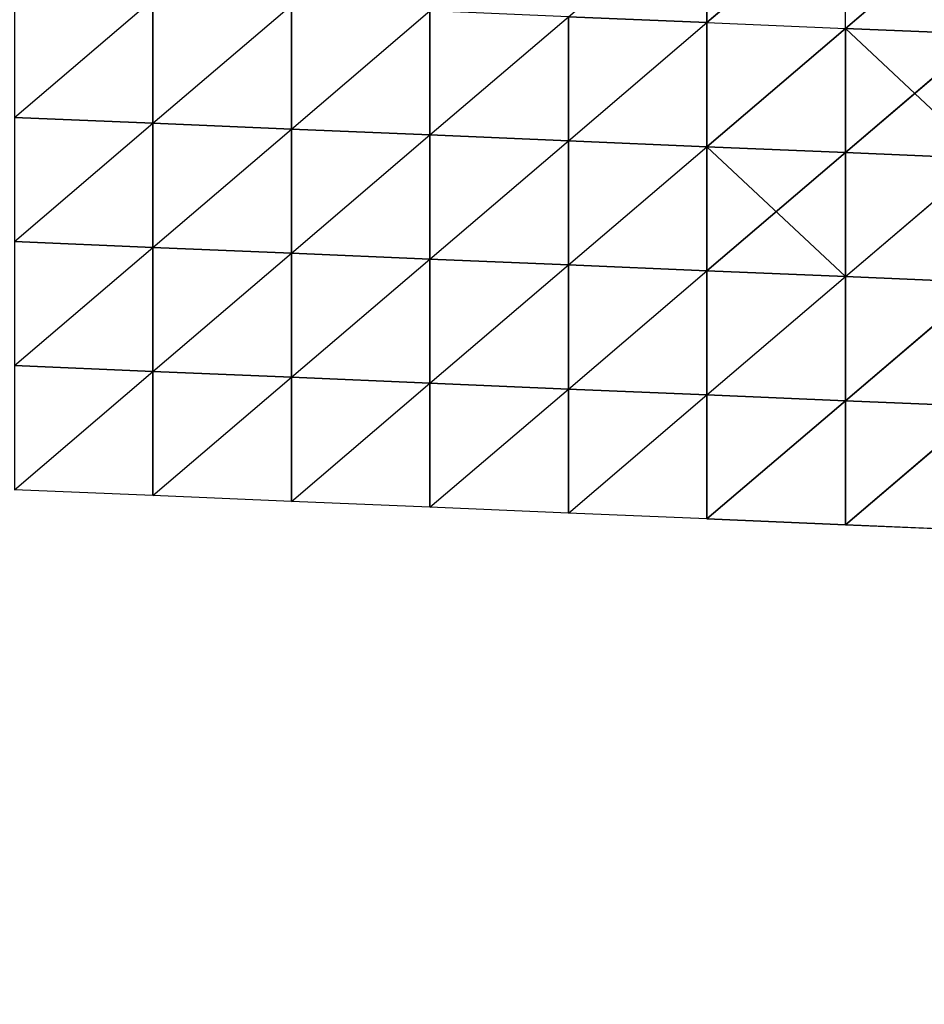
# Model space of a CAD drawing. Extents: x -8103 to 7589, y -7858 to 10303.
# Drawn here: x -688 to -389, y 87 to 413 of the extents above; entities that cross this region are included whole.
import ezdxf

# ---------------------------------------------------------------- set-up
doc = ezdxf.new("R2010")
doc.units = 0
doc.layers.get('0').update_dxf_attribs({"color": 13, "linetype": 'CONTINUOUS'})

# ---------------------------------------------------------------- blocks, each defined once
blk = doc.blocks.new('GROUP_4')
at = {"color": 65}
for p, q in [((633.71, 209.52, 46.06), (633.71, 250.62, 39.61)), ((633.71, 209.52, 46.06), (674.64, 248.68, 17.44)), ((674.64, 207.59, 14.1), (674.64, 248.68, 17.44)), ((674.64, 207.59, 14.1), (715.57, 246.74, 7.14)), ((429.05, 178.12, 24.48), (469.98, 217.27, 57.5)), ((469.98, 176.18, 36.06), (469.98, 217.27, 57.5)), ((469.98, 176.18, 36.06), (510.91, 215.34, 66.98)), ((510.91, 174.24, 45.67), (510.91, 215.34, 66.98)), ((510.91, 174.24, 45.67), (551.84, 213.4, 58.27)), ((551.84, 172.31, 42.45), (551.84, 213.4, 58.27)), ((551.84, 172.31, 42.45), (592.78, 211.46, 54.04)), ((592.78, 211.46, 54.04), (633.71, 209.52, 46.06)), ((592.78, 170.37, 47.76), (592.78, 211.46, 54.04)), ((592.78, 170.37, 47.76), (633.71, 209.52, 46.06)), ((633.71, 209.52, 46.06), (674.64, 207.59, 14.1)), ((633.71, 168.43, 44.51), (633.71, 209.52, 46.06)), ((633.71, 168.43, 44.51), (674.64, 207.59, 14.1)), ((715.57, 164.56), (674.64, 207.59, 14.1)), ((674.64, 166.49, 17.21), (715.57, 205.65, 2.81)), ((429.05, 178.12, 24.48), (469.98, 176.18, 36.06)), ((429.05, 137.03, 5.06), (469.98, 176.18, 36.06)), ((469.98, 176.18, 36.06), (510.91, 174.24, 45.67)), ((469.98, 135.09, 9.33), (469.98, 176.18, 36.06)), ((469.98, 135.09, 9.33), (510.91, 174.24, 45.67)), ((510.91, 174.24, 45.67), (551.84, 172.31, 42.45)), ((510.91, 133.15, 15.22), (510.91, 174.24, 45.67)), ((510.91, 133.15, 15.22), (551.84, 172.31, 42.45)), ((551.84, 172.31, 42.45), (592.78, 170.37, 47.76)), ((551.84, 131.21, 16.8), (551.84, 172.31, 42.45)), ((551.84, 131.21, 16.8), (592.78, 170.37, 47.76)), ((592.78, 170.37, 47.76), (633.71, 168.43, 44.51)), ((592.78, 129.28, 24.6), (592.78, 170.37, 47.76)), ((592.78, 129.28, 24.6), (633.71, 168.43, 44.51)), ((674.64, 125.4, 6.78), (633.71, 168.43, 44.51)), ((633.71, 127.34, 22.13), (674.64, 166.49, 17.21)), ((674.64, 125.4, 6.78), (715.57, 164.56)), ((429.05, 137.03, 5.06), (469.98, 135.09, 9.33)), ((429.05, 95.93), (469.98, 135.09, 9.33)), ((469.98, 135.09, 9.33), (510.91, 133.15, 15.22)), ((469.98, 94), (469.98, 135.09, 9.33)), ((469.98, 94), (510.91, 133.15, 15.22)), ((510.91, 133.15, 15.22), (551.84, 131.21, 16.8)), ((510.91, 92.06), (510.91, 133.15, 15.22)), ((510.91, 92.06), (551.84, 131.21, 16.8)), ((551.84, 131.21, 16.8), (592.78, 129.28, 24.6)), ((551.84, 90.12, 4.37), (551.84, 131.21, 16.8)), ((551.84, 90.12, 4.37), (592.78, 129.28, 24.6)), ((592.78, 129.28, 24.6), (633.71, 127.34, 22.13)), ((592.78, 88.18, 11.08), (592.78, 129.28, 24.6)), ((592.78, 88.18, 11.08), (633.71, 127.34, 22.13)), ((633.71, 86.25, 4.37), (633.71, 127.34, 22.13)), ((633.71, 86.25, 4.37), (674.64, 125.4, 6.78)), ((674.64, 125.4, 6.78), (715.57, 123.46)), ((674.64, 84.31), (674.64, 125.4, 6.78)), ((674.64, 84.31), (715.57, 123.46)), ((429.05, 95.93), (469.98, 94)), ((429.05, 54.84), (469.98, 94)), ((469.98, 94), (510.91, 92.06)), ((469.98, 52.9), (469.98, 94)), ((469.98, 52.9), (510.91, 92.06)), ((510.91, 92.06), (551.84, 90.12, 4.37)), ((510.91, 50.97), (510.91, 92.06)), ((510.91, 50.97), (551.84, 90.12, 4.37)), ((551.84, 90.12, 4.37), (592.78, 88.18, 11.08)), ((551.84, 49.03), (551.84, 90.12, 4.37)), ((551.84, 49.03), (592.78, 88.18, 11.08)), ((592.78, 88.18, 11.08), (633.71, 86.25, 4.37)), ((592.78, 47.09), (592.78, 88.18, 11.08)), ((592.78, 47.09), (633.71, 86.25, 4.37)), ((633.71, 86.25, 4.37), (674.64, 84.31)), ((633.71, 45.15), (633.71, 86.25, 4.37)), ((633.71, 45.15), (674.64, 84.31)), ((674.64, 84.31), (715.57, 82.37)), ((674.64, 43.22), (674.64, 84.31)), ((674.64, 43.22), (715.57, 82.37)), ((469.98, 52.9), (429.05, 54.84)), ((510.91, 50.97), (469.98, 52.9)), ((551.84, 49.03), (510.91, 50.97)), ((592.78, 47.09), (551.84, 49.03)), ((633.71, 45.15), (592.78, 47.09)), ((674.64, 43.22), (633.71, 45.15)), ((715.57, 41.28), (674.64, 43.22))]:
    blk.add_line(p, q, dxfattribs=at)
at = {"color": 7}
mesh = blk.add_polyface(dxfattribs=at)
corners = [(633.71, 250.62, 39.61), (633.71, 209.52, 46.06), (592.78, 211.46, 54.04)]
mesh.append_faces([[corners[k] for k in face] for face in [(0, 1, 2)]], dxfattribs={"color": 7})
mesh = blk.add_polyface(dxfattribs=at)
corners = [(674.64, 248.68, 17.44), (633.71, 209.52, 46.06), (633.71, 250.62, 39.61)]
mesh.append_faces([[corners[k] for k in face] for face in [(0, 1, 2)]], dxfattribs={"color": 7})
mesh = blk.add_polyface(dxfattribs=at)
corners = [(674.64, 207.59, 14.1), (674.64, 248.68, 17.44), (633.71, 209.52, 46.06)]
mesh.append_faces([[corners[k] for k in face] for face in [(0, 1, 2)]], dxfattribs={"color": 7})
mesh = blk.add_polyface(dxfattribs=at)
corners = [(715.57, 246.74, 7.14), (674.64, 207.59, 14.1), (674.64, 248.68, 17.44)]
mesh.append_faces([[corners[k] for k in face] for face in [(0, 1, 2)]], dxfattribs={"color": 7})
mesh = blk.add_polyface(dxfattribs=at)
corners = [(715.57, 205.65, 2.81), (715.57, 246.74, 7.14), (674.64, 207.59, 14.1)]
mesh.append_faces([[corners[k] for k in face] for face in [(0, 1, 2)]], dxfattribs={"color": 7})
mesh = blk.add_polyface(dxfattribs=at)
corners = [(469.98, 217.27, 57.5), (429.05, 219.21, 57.13), (429.05, 178.12, 24.48)]
mesh.append_faces([[corners[k] for k in face] for face in [(0, 1, 2)]], dxfattribs={"color": 7})
mesh = blk.add_polyface(dxfattribs=at)
corners = [(469.98, 176.18, 36.06), (429.05, 178.12, 24.48), (469.98, 217.27, 57.5)]
mesh.append_faces([[corners[k] for k in face] for face in [(0, 1, 2)]], dxfattribs={"color": 7})
mesh = blk.add_polyface(dxfattribs=at)
corners = [(510.91, 215.34, 66.98), (469.98, 217.27, 57.5), (469.98, 176.18, 36.06)]
mesh.append_faces([[corners[k] for k in face] for face in [(0, 1, 2)]], dxfattribs={"color": 7})
mesh = blk.add_polyface(dxfattribs=at)
corners = [(510.91, 174.24, 45.67), (469.98, 176.18, 36.06), (510.91, 215.34, 66.98)]
mesh.append_faces([[corners[k] for k in face] for face in [(0, 1, 2)]], dxfattribs={"color": 7})
mesh = blk.add_polyface(dxfattribs=at)
corners = [(551.84, 213.4, 58.27), (510.91, 215.34, 66.98), (510.91, 174.24, 45.67)]
mesh.append_faces([[corners[k] for k in face] for face in [(0, 1, 2)]], dxfattribs={"color": 7})
mesh = blk.add_polyface(dxfattribs=at)
corners = [(551.84, 172.31, 42.45), (510.91, 174.24, 45.67), (551.84, 213.4, 58.27)]
mesh.append_faces([[corners[k] for k in face] for face in [(0, 1, 2)]], dxfattribs={"color": 7})
mesh = blk.add_polyface(dxfattribs=at)
corners = [(592.78, 211.46, 54.04), (551.84, 213.4, 58.27), (551.84, 172.31, 42.45)]
mesh.append_faces([[corners[k] for k in face] for face in [(0, 1, 2)]], dxfattribs={"color": 7})
mesh = blk.add_polyface(dxfattribs=at)
corners = [(592.78, 170.37, 47.76), (551.84, 172.31, 42.45), (592.78, 211.46, 54.04)]
mesh.append_faces([[corners[k] for k in face] for face in [(0, 1, 2)]], dxfattribs={"color": 7})
mesh = blk.add_polyface(dxfattribs=at)
corners = [(633.71, 209.52, 46.06), (592.78, 211.46, 54.04), (592.78, 170.37, 47.76)]
mesh.append_faces([[corners[k] for k in face] for face in [(0, 1, 2)]], dxfattribs={"color": 7})
mesh = blk.add_polyface(dxfattribs=at)
corners = [(633.71, 168.43, 44.51), (592.78, 170.37, 47.76), (633.71, 209.52, 46.06)]
mesh.append_faces([[corners[k] for k in face] for face in [(0, 1, 2)]], dxfattribs={"color": 7})
mesh = blk.add_polyface(dxfattribs=at)
corners = [(674.64, 207.59, 14.1), (633.71, 168.43, 44.51), (633.71, 209.52, 46.06)]
mesh.append_faces([[corners[k] for k in face] for face in [(0, 1, 2)]], dxfattribs={"color": 7})
mesh = blk.add_polyface(dxfattribs=at)
corners = [(674.64, 207.59, 14.1), (633.71, 168.43, 44.51), (674.64, 166.49, 17.21)]
mesh.append_faces([[corners[k] for k in face] for face in [(0, 1, 2)]], dxfattribs={"color": 7})
at = {"color": 65}
mesh = blk.add_polyface(dxfattribs=at)
corners = [(715.57, 205.65, 2.81), (674.64, 166.49, 17.21), (674.64, 207.59, 14.1)]
mesh.append_faces([[corners[k] for k in face] for face in [(0, 1, 2)]], dxfattribs={"color": 65})
mesh = blk.add_polyface(dxfattribs=at)
corners = [(715.57, 205.65, 2.81), (674.64, 207.59, 14.1), (715.57, 164.56)]
mesh.append_faces([[corners[k] for k in face] for face in [(0, 1, 2)]], dxfattribs={"color": 65})
mesh = blk.add_polyface(dxfattribs=at)
corners = [(715.57, 164.56), (674.64, 207.59, 14.1), (674.64, 166.49, 17.21)]
mesh.append_faces([[corners[k] for k in face] for face in [(0, 1, 2)]], dxfattribs={"color": 65})
mesh = blk.add_polyface(dxfattribs=at)
corners = [(715.57, 205.65, 2.81), (715.57, 164.56), (674.64, 166.49, 17.21)]
mesh.append_faces([[corners[k] for k in face] for face in [(0, 1, 2)]], dxfattribs={"color": 65})
at = {"color": 7}
mesh = blk.add_polyface(dxfattribs=at)
corners = [(469.98, 176.18, 36.06), (429.05, 178.12, 24.48), (429.05, 137.03, 5.06)]
mesh.append_faces([[corners[k] for k in face] for face in [(0, 1, 2)]], dxfattribs={"color": 7})
mesh = blk.add_polyface(dxfattribs=at)
corners = [(469.98, 176.18, 36.06), (469.98, 135.09, 9.33), (429.05, 137.03, 5.06)]
mesh.append_faces([[corners[k] for k in face] for face in [(0, 1, 2)]], dxfattribs={"color": 7})
mesh = blk.add_polyface(dxfattribs=at)
corners = [(510.91, 174.24, 45.67), (469.98, 176.18, 36.06), (469.98, 135.09, 9.33)]
mesh.append_faces([[corners[k] for k in face] for face in [(0, 1, 2)]], dxfattribs={"color": 7})
mesh = blk.add_polyface(dxfattribs=at)
corners = [(510.91, 133.15, 15.22), (469.98, 135.09, 9.33), (510.91, 174.24, 45.67)]
mesh.append_faces([[corners[k] for k in face] for face in [(0, 1, 2)]], dxfattribs={"color": 7})
mesh = blk.add_polyface(dxfattribs=at)
corners = [(551.84, 172.31, 42.45), (510.91, 174.24, 45.67), (510.91, 133.15, 15.22)]
mesh.append_faces([[corners[k] for k in face] for face in [(0, 1, 2)]], dxfattribs={"color": 7})
mesh = blk.add_polyface(dxfattribs=at)
corners = [(551.84, 172.31, 42.45), (551.84, 131.21, 16.8), (510.91, 133.15, 15.22)]
mesh.append_faces([[corners[k] for k in face] for face in [(0, 1, 2)]], dxfattribs={"color": 7})
mesh = blk.add_polyface(dxfattribs=at)
corners = [(592.78, 170.37, 47.76), (551.84, 172.31, 42.45), (551.84, 131.21, 16.8)]
mesh.append_faces([[corners[k] for k in face] for face in [(0, 1, 2)]], dxfattribs={"color": 7})
mesh = blk.add_polyface(dxfattribs=at)
corners = [(592.78, 170.37, 47.76), (592.78, 129.28, 24.6), (551.84, 131.21, 16.8)]
mesh.append_faces([[corners[k] for k in face] for face in [(0, 1, 2)]], dxfattribs={"color": 7})
mesh = blk.add_polyface(dxfattribs=at)
corners = [(633.71, 168.43, 44.51), (592.78, 170.37, 47.76), (592.78, 129.28, 24.6)]
mesh.append_faces([[corners[k] for k in face] for face in [(0, 1, 2)]], dxfattribs={"color": 7})
mesh = blk.add_polyface(dxfattribs=at)
corners = [(633.71, 168.43, 44.51), (633.71, 127.34, 22.13), (592.78, 129.28, 24.6)]
mesh.append_faces([[corners[k] for k in face] for face in [(0, 1, 2)]], dxfattribs={"color": 7})
at = {"color": 65}
mesh = blk.add_polyface(dxfattribs=at)
corners = [(674.64, 166.49, 17.21), (633.71, 127.34, 22.13), (633.71, 168.43, 44.51)]
mesh.append_faces([[corners[k] for k in face] for face in [(0, 1, 2)]], dxfattribs={"color": 65})
at = {"color": 7}
mesh = blk.add_polyface(dxfattribs=at)
corners = [(674.64, 125.4, 6.78), (674.64, 166.49, 17.21), (633.71, 168.43, 44.51)]
mesh.append_faces([[corners[k] for k in face] for face in [(0, 1, 2)]], dxfattribs={"color": 7})
mesh = blk.add_polyface(dxfattribs=at)
corners = [(674.64, 125.4, 6.78), (633.71, 168.43, 44.51), (633.71, 127.34, 22.13)]
mesh.append_faces([[corners[k] for k in face] for face in [(0, 1, 2)]], dxfattribs={"color": 7})
at = {"color": 65}
mesh = blk.add_polyface(dxfattribs=at)
corners = [(674.64, 125.4, 6.78), (633.71, 127.34, 22.13), (674.64, 166.49, 17.21)]
mesh.append_faces([[corners[k] for k in face] for face in [(0, 1, 2)]], dxfattribs={"color": 65})
at = {"color": 7}
mesh = blk.add_polyface(dxfattribs=at)
corners = [(715.57, 164.56), (674.64, 166.49, 17.21), (674.64, 125.4, 6.78)]
mesh.append_faces([[corners[k] for k in face] for face in [(0, 1, 2)]], dxfattribs={"color": 7})
mesh = blk.add_polyface(dxfattribs=at)
corners = [(715.57, 123.46), (674.64, 125.4, 6.78), (715.57, 164.56)]
mesh.append_faces([[corners[k] for k in face] for face in [(0, 1, 2)]], dxfattribs={"color": 7})
mesh = blk.add_polyface(dxfattribs=at)
corners = [(469.98, 135.09, 9.33), (429.05, 137.03, 5.06), (429.05, 95.93)]
mesh.append_faces([[corners[k] for k in face] for face in [(0, 1, 2)]], dxfattribs={"color": 7})
mesh = blk.add_polyface(dxfattribs=at)
corners = [(469.98, 135.09, 9.33), (469.98, 94), (429.05, 95.93)]
mesh.append_faces([[corners[k] for k in face] for face in [(0, 1, 2)]], dxfattribs={"color": 7})
mesh = blk.add_polyface(dxfattribs=at)
corners = [(510.91, 133.15, 15.22), (469.98, 135.09, 9.33), (469.98, 94)]
mesh.append_faces([[corners[k] for k in face] for face in [(0, 1, 2)]], dxfattribs={"color": 7})
mesh = blk.add_polyface(dxfattribs=at)
corners = [(510.91, 133.15, 15.22), (510.91, 92.06), (469.98, 94)]
mesh.append_faces([[corners[k] for k in face] for face in [(0, 1, 2)]], dxfattribs={"color": 7})
mesh = blk.add_polyface(dxfattribs=at)
corners = [(551.84, 131.21, 16.8), (510.91, 133.15, 15.22), (510.91, 92.06)]
mesh.append_faces([[corners[k] for k in face] for face in [(0, 1, 2)]], dxfattribs={"color": 7})
mesh = blk.add_polyface(dxfattribs=at)
corners = [(551.84, 90.12, 4.37), (510.91, 92.06), (551.84, 131.21, 16.8)]
mesh.append_faces([[corners[k] for k in face] for face in [(0, 1, 2)]], dxfattribs={"color": 7})
mesh = blk.add_polyface(dxfattribs=at)
corners = [(592.78, 129.28, 24.6), (551.84, 131.21, 16.8), (551.84, 90.12, 4.37)]
mesh.append_faces([[corners[k] for k in face] for face in [(0, 1, 2)]], dxfattribs={"color": 7})
mesh = blk.add_polyface(dxfattribs=at)
corners = [(592.78, 88.18, 11.08), (551.84, 90.12, 4.37), (592.78, 129.28, 24.6)]
mesh.append_faces([[corners[k] for k in face] for face in [(0, 1, 2)]], dxfattribs={"color": 7})
mesh = blk.add_polyface(dxfattribs=at)
corners = [(633.71, 127.34, 22.13), (592.78, 129.28, 24.6), (592.78, 88.18, 11.08)]
mesh.append_faces([[corners[k] for k in face] for face in [(0, 1, 2)]], dxfattribs={"color": 7})
mesh = blk.add_polyface(dxfattribs=at)
corners = [(633.71, 86.25, 4.37), (592.78, 88.18, 11.08), (633.71, 127.34, 22.13)]
mesh.append_faces([[corners[k] for k in face] for face in [(0, 1, 2)]], dxfattribs={"color": 7})
mesh = blk.add_polyface(dxfattribs=at)
corners = [(674.64, 125.4, 6.78), (633.71, 127.34, 22.13), (633.71, 86.25, 4.37)]
mesh.append_faces([[corners[k] for k in face] for face in [(0, 1, 2)]], dxfattribs={"color": 7})
mesh = blk.add_polyface(dxfattribs=at)
corners = [(674.64, 125.4, 6.78), (674.64, 84.31), (633.71, 86.25, 4.37)]
mesh.append_faces([[corners[k] for k in face] for face in [(0, 1, 2)]], dxfattribs={"color": 7})
mesh = blk.add_polyface(dxfattribs=at)
corners = [(715.57, 123.46), (674.64, 84.31), (674.64, 125.4, 6.78)]
mesh.append_faces([[corners[k] for k in face] for face in [(0, 1, 2)]], dxfattribs={"color": 7})
mesh = blk.add_polyface(dxfattribs=at)
corners = [(715.57, 123.46), (674.64, 84.31), (715.57, 82.37)]
mesh.append_faces([[corners[k] for k in face] for face in [(0, 1, 2)]], dxfattribs={"color": 7})
mesh = blk.add_polyface(dxfattribs=at)
corners = [(469.98, 94), (429.05, 95.93), (429.05, 54.84)]
mesh.append_faces([[corners[k] for k in face] for face in [(0, 1, 2)]], dxfattribs={"color": 7})
mesh = blk.add_polyface(dxfattribs=at)
corners = [(469.98, 94), (469.98, 52.9), (429.05, 54.84)]
mesh.append_faces([[corners[k] for k in face] for face in [(0, 1, 2)]], dxfattribs={"color": 7})
mesh = blk.add_polyface(dxfattribs=at)
corners = [(510.91, 92.06), (469.98, 94), (469.98, 52.9)]
mesh.append_faces([[corners[k] for k in face] for face in [(0, 1, 2)]], dxfattribs={"color": 7})
mesh = blk.add_polyface(dxfattribs=at)
corners = [(510.91, 50.97), (469.98, 52.9), (510.91, 92.06)]
mesh.append_faces([[corners[k] for k in face] for face in [(0, 1, 2)]], dxfattribs={"color": 7})
mesh = blk.add_polyface(dxfattribs=at)
corners = [(551.84, 90.12, 4.37), (510.91, 92.06), (510.91, 50.97)]
mesh.append_faces([[corners[k] for k in face] for face in [(0, 1, 2)]], dxfattribs={"color": 7})
mesh = blk.add_polyface(dxfattribs=at)
corners = [(551.84, 90.12, 4.37), (551.84, 49.03), (510.91, 50.97)]
mesh.append_faces([[corners[k] for k in face] for face in [(0, 1, 2)]], dxfattribs={"color": 7})
mesh = blk.add_polyface(dxfattribs=at)
corners = [(592.78, 88.18, 11.08), (551.84, 90.12, 4.37), (551.84, 49.03)]
mesh.append_faces([[corners[k] for k in face] for face in [(0, 1, 2)]], dxfattribs={"color": 7})
mesh = blk.add_polyface(dxfattribs=at)
corners = [(592.78, 88.18, 11.08), (592.78, 47.09), (551.84, 49.03)]
mesh.append_faces([[corners[k] for k in face] for face in [(0, 1, 2)]], dxfattribs={"color": 7})
mesh = blk.add_polyface(dxfattribs=at)
corners = [(633.71, 86.25, 4.37), (592.78, 88.18, 11.08), (592.78, 47.09)]
mesh.append_faces([[corners[k] for k in face] for face in [(0, 1, 2)]], dxfattribs={"color": 7})
mesh = blk.add_polyface(dxfattribs=at)
corners = [(633.71, 45.15), (592.78, 47.09), (633.71, 86.25, 4.37)]
mesh.append_faces([[corners[k] for k in face] for face in [(0, 1, 2)]], dxfattribs={"color": 7})
mesh = blk.add_polyface(dxfattribs=at)
corners = [(674.64, 84.31), (633.71, 86.25, 4.37), (633.71, 45.15)]
mesh.append_faces([[corners[k] for k in face] for face in [(0, 1, 2)]], dxfattribs={"color": 7})
mesh = blk.add_polyface(dxfattribs=at)
corners = [(674.64, 43.22), (674.64, 84.31), (633.71, 45.15)]
mesh.append_faces([[corners[k] for k in face] for face in [(0, 1, 2)]], dxfattribs={"color": 7})
mesh = blk.add_polyface(dxfattribs=at)
corners = [(715.57, 82.37), (674.64, 84.31), (674.64, 43.22)]
mesh.append_faces([[corners[k] for k in face] for face in [(0, 1, 2)]], dxfattribs={"color": 7})
mesh = blk.add_polyface(dxfattribs=at)
corners = [(715.57, 41.28), (715.57, 82.37), (674.64, 43.22)]
mesh.append_faces([[corners[k] for k in face] for face in [(0, 1, 2)]], dxfattribs={"color": 7})

msp = doc.modelspace()

# ---------------------------------------------------------------- block references
at = {"xscale": 1.12, "zscale": 0.6092105820210408}
msp.add_blockref('GROUP_4', (-1170.57, 202.54), dxfattribs=at)

# ---------------------------------------------------------------- meshes
mesh = msp.add_polyface()
corners = [(7589.37, 10302.52, 2), (-8102.63, -7858.48, 2), (-8102.63, 10302.52, 2), (7589.37, -7858.48, 2)]
mesh.append_faces([[corners[k] for k in face] for face in [(0, 1, 2), (1, 0, 3)]], dxfattribs={"vtx0": -1})

doc.saveas('drawing.dxf')
